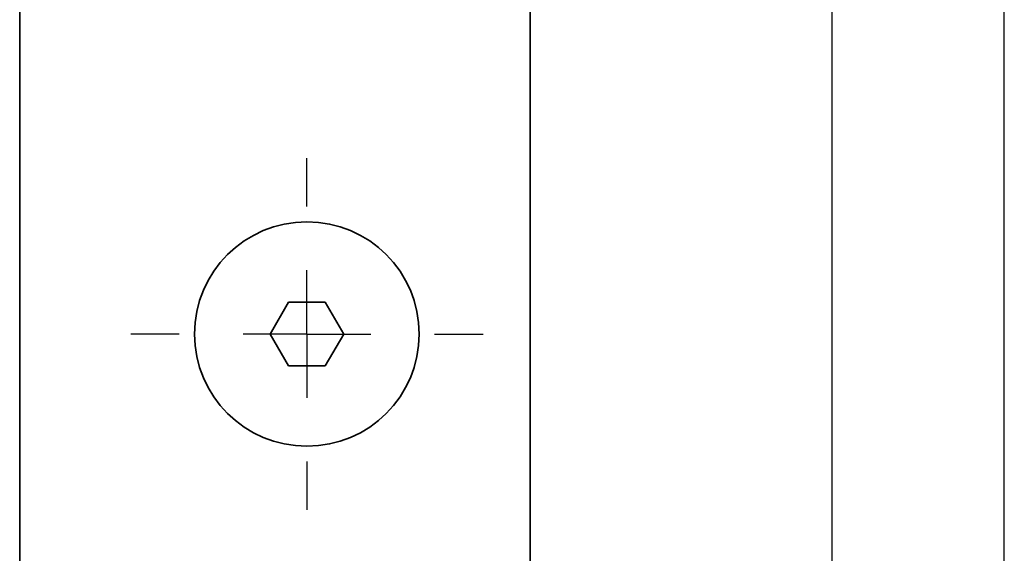
# Model space of a CAD drawing. Units: millimetres. Extents: x 0 to 210, y 0 to 297.
# Drawn here: x 184 to 210, y 222 to 236 of the extents above; entities that cross this region are included whole.
import ezdxf
from ezdxf.enums import TextEntityAlignment as Align

# ---------------------------------------------------------------- set-up
doc = ezdxf.new("R2010")
doc.units = ezdxf.units.MM
for name, color, linetype in [('CENTERLINE', 7, 'Continuous'), ('DESCRIPTION', 7, 'Continuous'), ('DEUTSCH', 7, 'Continuous'), ('FORMAT', 7, 'Continuous')]:
    doc.layers.add(name, color=color, linetype=linetype)
doc.styles.add('SLDTEXTSTYLE0', font='TXT', dxfattribs={"width": 0.605})

# ---------------------------------------------------------------- blocks, each defined once
blk = doc.blocks.new('Block1')
at = {"layer": 'FORMAT'}
blk.add_line((210, 0), (210, 297), dxfattribs=at)
at = {"layer": 'FORMAT', "lineweight": 25}
blk.add_line((205.5, 292), (205.5, 5), dxfattribs=at)
at = {"layer": 'DEUTSCH', "color": 7, "style": 'SLDTEXTSTYLE0', "width": 0.605}
for tag, p in [('AUTOATTR4_0', (4.469, 155)), ('AUTOATTR4_1', (6.939, 155)), ('AUTOATTR4_2', (9.408, 155)), ('AUTOATTR4_3', (11.878, 155)), ('AUTOATTR4_4', (14.347, 155)), ('AUTOATTR4_0', (4.469, 5)), ('AUTOATTR4_1', (6.939, 5)), ('AUTOATTR4_2', (9.408, 5)), ('AUTOATTR4_3', (11.878, 5)), ('AUTOATTR4_4', (14.347, 5))]:
    blk.add_attdef(tag, text='', height=1.852, rotation=90, dxfattribs=at).set_placement(p, align=Align.BOTTOM_LEFT)
blk = doc.blocks.new('Block5')
at = {"color": 7, "linetype": 'Continuous'}
blk.add_blockref('Block1', (0.003, 0.022), dxfattribs=at)
at = {"layer": 'DESCRIPTION', "color": 7, "style": 'SLDTEXTSTYLE0', "width": 0.605}
blk.add_attdef('AUTOATTR0', text='', height=2.117, dxfattribs=at).set_placement((149.272, 1.013), align=Align.BOTTOM_LEFT)
blk = doc.blocks.new('Block11')
at = {"color": 7, "linetype": 'Continuous'}
blk.add_blockref('Block5', (-0.003, -0.022), dxfattribs=at)
at = {"layer": 'DESCRIPTION', "color": 7, "style": 'SLDTEXTSTYLE0', "width": 0.605}
blk.add_attdef('AUTOATTR0', text='', height=4.233, dxfattribs=at).set_placement((176.725, 15.359), align=Align.BOTTOM_LEFT)
blk = doc.blocks.new('SW_CENTERMARKSYMBOL_29')
at = {"layer": 'CENTERLINE', "color": 0}
for p, q in [((0, 3.333), (0, 4.6)), ((0, 0), (0, 1.667)), ((-3.333, 0), (-4.6, 0)), ((0, 0), (-1.667, 0)), ((0, 0), (0, -1.667)), ((0, 0), (1.667, 0)), ((3.333, 0), (4.6, 0)), ((0, -3.333), (0, -4.6))]:
    blk.add_line(p, q, dxfattribs=at)

msp = doc.modelspace()

# ---------------------------------------------------------------- linework, layer by layer
at = {"color": 7, "linetype": 'Continuous', "lineweight": 35}
for p, q in [((184.287776, 256.442114), (184.287776, 113.108778)), ((197.621109, 113.108778), (197.621109, 256.442114)), ((190.825525, 227.775449), (191.30665, 228.608781)), ((191.30665, 228.608781), (192.268901, 228.608781)), ((192.268901, 228.608781), (192.750026, 227.775449)), ((191.30665, 226.942114), (190.825525, 227.775449)), ((192.750026, 227.775449), (192.268901, 226.942114)), ((192.268901, 226.942114), (191.30665, 226.942114))]:
    msp.add_line(p, q, dxfattribs=at)
msp.add_circle((191.787776, 227.775447), 2.933333, dxfattribs=at)

# ---------------------------------------------------------------- block references
at = {"color": 7, "linetype": 'Continuous'}
msp.add_blockref('Block11', (0, 0), dxfattribs=at)
at = {"layer": 'CENTERLINE', "color": 7}
msp.add_blockref('SW_CENTERMARKSYMBOL_29', (191.787776, 227.775447), dxfattribs=at)

doc.saveas('drawing.dxf')
